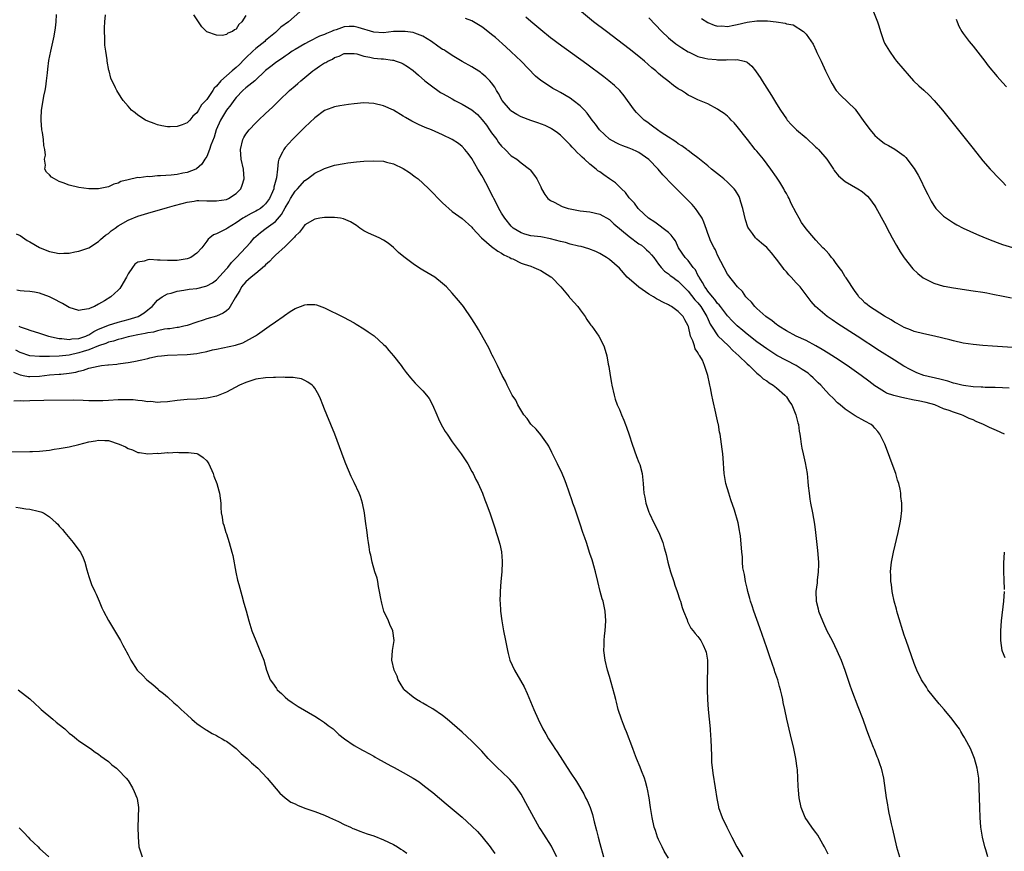
# Model space of a CAD drawing. Units: inches. Extents: x 2626244 to 2628000, y 1440000 to 1443000.
# Drawn here: x 2626463 to 2626663, y 1441354 to 1441523 of the extents above; entities that cross this region are included whole.
import ezdxf

# ---------------------------------------------------------------- set-up
doc = ezdxf.new("R2010")
doc.units = ezdxf.units.IN
doc.header["$MEASUREMENT"] = 0
doc.layers.add('LD26251440_10ft', color=254, linetype='Continuous')

msp = doc.modelspace()

# ---------------------------------------------------------------- linework, layer by layer
at = {"layer": 'LD26251440_10ft'}
for points, elevation in [([(2626660.04, 1441353), (2626659.58, 1441354.42), (2626659.4, 1441355), (2626658.91, 1441357), (2626658.6, 1441359), (2626658.44, 1441361), (2626658.35, 1441363), (2626658.25, 1441367), (2626658.15, 1441369), (2626657.87, 1441371), (2626657.33, 1441373), (2626656.49, 1441375), (2626655.43, 1441377), (2626655.26, 1441377.26), (2626655, 1441377.7), (2626654.5, 1441378.5), (2626654.22, 1441379), (2626653.68, 1441379.68), (2626652.77, 1441381), (2626651.1, 1441383), (2626650.1, 1441384.1), (2626647.81, 1441387), (2626647.5, 1441387.5), (2626646.52, 1441389), (2626645.55, 1441391), (2626645, 1441392.36), (2626643.37, 1441397), (2626643, 1441398.07), (2626641.69, 1441402.31), (2626641.49, 1441403), (2626641.4, 1441403.4), (2626640.95, 1441405), (2626640.63, 1441406.63), (2626640.54, 1441407), (2626640.4, 1441408.4), (2626640.29, 1441409), (2626640.29, 1441410.29), (2626640.23, 1441411), (2626640.25, 1441411.75), (2626640.4, 1441413), (2626640.78, 1441415), (2626641.78, 1441419), (2626642.18, 1441421), (2626642.29, 1441421.71), (2626642.51, 1441423.49), (2626642.52, 1441425), (2626642.32, 1441426.32), (2626642.31, 1441427), (2626642.16, 1441427.84), (2626641.87, 1441429), (2626641.64, 1441429.64), (2626641.25, 1441431), (2626640.56, 1441433), (2626639.59, 1441435.59), (2626639.01, 1441437.01), (2626638.04, 1441439), (2626637.6, 1441439.6), (2626637, 1441440.24), (2626636.65, 1441440.65), (2626636.24, 1441441), (2626635, 1441441.65), (2626633, 1441442.78), (2626631, 1441444.11), (2626629.94, 1441445), (2626629.44, 1441445.44), (2626628.43, 1441446.43), (2626627.88, 1441447), (2626627, 1441447.83), (2626625.99, 1441449), (2626625.49, 1441449.49), (2626625, 1441449.93), (2626624.48, 1441450.48), (2626623.93, 1441451), (2626623.42, 1441451.42), (2626622.23, 1441452.23), (2626621, 1441452.99), (2626619, 1441454.03), (2626617.07, 1441455.07), (2626615.84, 1441455.84), (2626615, 1441456.38), (2626613, 1441457.84), (2626611, 1441459.42), (2626610.16, 1441460.16), (2626609, 1441461.11), (2626608.04, 1441462.04), (2626607, 1441463.12), (2626605.58, 1441465), (2626605.34, 1441465.34), (2626605, 1441465.67), (2626604.44, 1441466.44), (2626603.94, 1441467), (2626603, 1441468.17), (2626602.66, 1441468.66), (2626602.38, 1441469), (2626601.94, 1441469.94), (2626601.22, 1441471), (2626601.16, 1441471.16), (2626601, 1441471.43), (2626600.48, 1441472.48), (2626600.03, 1441473), (2626599, 1441474.39), (2626598.42, 1441475), (2626597.05, 1441477), (2626596.41, 1441478.41), (2626595.93, 1441479), (2626595.57, 1441479.57), (2626595, 1441480.09), (2626592.22, 1441482.22), (2626590.93, 1441483), (2626589, 1441484.82), (2626588.85, 1441485), (2626588.08, 1441486.08), (2626587.12, 1441487), (2626587, 1441487.13), (2626586.23, 1441488.23), (2626585.41, 1441489), (2626584.2, 1441490.2), (2626583.03, 1441491.03), (2626581.82, 1441491.82), (2626581, 1441492.42), (2626580.65, 1441492.65), (2626580.28, 1441493), (2626579, 1441494.01), (2626577.93, 1441495), (2626577.42, 1441495.42), (2626577, 1441495.85), (2626576.39, 1441496.4), (2626575.86, 1441497), (2626575.43, 1441497.44), (2626575, 1441497.92), (2626573, 1441499.9), (2626572.39, 1441500.39), (2626571.52, 1441501), (2626571.21, 1441501.21), (2626571, 1441501.33), (2626569.87, 1441501.87), (2626568.44, 1441502.44), (2626567, 1441502.9), (2626565, 1441503.66), (2626564.12, 1441504.12), (2626562.9, 1441504.9), (2626562.81, 1441505), (2626561.13, 1441507), (2626560.42, 1441508.42), (2626560.01, 1441509), (2626559.67, 1441509.67), (2626559, 1441510.56), (2626558.62, 1441511), (2626557.8, 1441511.8), (2626557, 1441512.49), (2626556.71, 1441512.71), (2626555.5, 1441513.5), (2626555, 1441513.81), (2626553, 1441514.94), (2626551, 1441516.11), (2626549.68, 1441517), (2626549.26, 1441517.26), (2626549, 1441517.38), (2626548.04, 1441518.04), (2626546.76, 1441519), (2626545, 1441520.09), (2626543.35, 1441520.65), (2626543, 1441520.79), (2626541.42, 1441521), (2626541, 1441521.04), (2626539, 1441520.99), (2626537, 1441520.76), (2626535, 1441520.86), (2626531.85, 1441521.85), (2626531, 1441522.06), (2626529.98, 1441522.02), (2626529, 1441521.95), (2626527.35, 1441521.35), (2626526.8, 1441521.2), (2626526.39, 1441521), (2626525.38, 1441520.62), (2626525, 1441520.44), (2626523.93, 1441520.07), (2626521.87, 1441519), (2626521, 1441518.51), (2626519, 1441517.37), (2626518.42, 1441517), (2626517.59, 1441516.41), (2626517, 1441516.03), (2626516.41, 1441515.59), (2626515.5, 1441515), (2626515, 1441514.63), (2626514.08, 1441513.92), (2626513, 1441513.06), (2626510.78, 1441511), (2626509, 1441509.54), (2626508.39, 1441509), (2626507, 1441507.61), (2626506.52, 1441507), (2626505.91, 1441506.09), (2626505.01, 1441505), (2626503.78, 1441503), (2626502.92, 1441501), (2626502.49, 1441499.51), (2626501.86, 1441497.86), (2626501.58, 1441497), (2626501, 1441495.59), (2626500.61, 1441495), (2626500.01, 1441493.99), (2626498.92, 1441493.08), (2626498.78, 1441493), (2626497, 1441492.3), (2626496.15, 1441492.15), (2626495, 1441491.9), (2626493.78, 1441491.78), (2626491.6, 1441491.6), (2626491, 1441491.6), (2626489.45, 1441491.45), (2626489, 1441491.48), (2626487.25, 1441491.25), (2626487, 1441491.28), (2626485, 1441490.82), (2626483.55, 1441490.45), (2626483, 1441490.14), (2626482.09, 1441489.91), (2626481, 1441489.4), (2626480.66, 1441489.34), (2626478.99, 1441488.99), (2626476.98, 1441488.98), (2626475, 1441489.24), (2626473, 1441489.73), (2626471.76, 1441490.24), (2626471, 1441490.49), (2626470.02, 1441491), (2626469.38, 1441491.38), (2626469, 1441491.87), (2626468.39, 1441492.4), (2626468.05, 1441493), (2626468.19, 1441493.81), (2626467.98, 1441495), (2626468.18, 1441495.82), (2626468.07, 1441497), (2626467.83, 1441497.83), (2626467.78, 1441499), (2626467.55, 1441500.45), (2626467.43, 1441501), (2626467.29, 1441503), (2626467.32, 1441503.32), (2626467.4, 1441505), (2626467.72, 1441507), (2626467.88, 1441507.88), (2626468.11, 1441509), (2626468.24, 1441509.76), (2626468.42, 1441511), (2626468.61, 1441512.61), (2626468.65, 1441513.35), (2626468.9, 1441515.1), (2626469.25, 1441517), (2626469.92, 1441520.08), (2626470.24, 1441521.76), (2626470.38, 1441523), (2626470.46, 1441524.46)], 10140), ([(2626519.94, 1441525), (2626517.65, 1441523), (2626516.12, 1441521.88), (2626515.22, 1441521), (2626515, 1441520.84), (2626513.98, 1441520.02), (2626513, 1441519.17), (2626512.83, 1441519), (2626511, 1441517.58), (2626510.36, 1441517), (2626509, 1441515.65), (2626508.65, 1441515.35), (2626507.68, 1441514.32), (2626507, 1441513.66), (2626506.17, 1441513), (2626503.9, 1441511), (2626503, 1441509.87), (2626502.52, 1441509.48), (2626502.23, 1441509), (2626501, 1441507.2), (2626500.84, 1441507), (2626499.91, 1441506.09), (2626499.34, 1441505), (2626499, 1441504.47), (2626498.2, 1441503.8), (2626497.56, 1441503), (2626497, 1441502.43), (2626496.04, 1441502.04), (2626495, 1441501.66), (2626493.59, 1441501.59), (2626493, 1441501.61), (2626491.84, 1441501.84), (2626491, 1441502.04), (2626490.31, 1441502.31), (2626489, 1441502.77), (2626488.54, 1441503), (2626487, 1441503.98), (2626486.45, 1441504.45), (2626485.72, 1441505), (2626485, 1441505.81), (2626483.99, 1441507), (2626483.59, 1441507.59), (2626482.7, 1441509), (2626482.47, 1441509.53), (2626481.5, 1441511.5), (2626481.12, 1441513), (2626481.08, 1441513.08), (2626480.77, 1441515), (2626480.77, 1441515.23), (2626480.49, 1441517), (2626480.27, 1441518.27), (2626480.29, 1441519.71), (2626480.21, 1441521), (2626480.23, 1441521.77), (2626480.29, 1441523), (2626480.42, 1441524.42)], 10130), ([(2626509, 1441524.25), (2626508.12, 1441523), (2626507.56, 1441522.44), (2626507, 1441521.5), (2626506.64, 1441521.36), (2626506.22, 1441521), (2626505.32, 1441520.68), (2626505, 1441520.39), (2626504.23, 1441520.23), (2626503, 1441520.28), (2626501, 1441520.96), (2626500.94, 1441521), (2626499.99, 1441522), (2626499.17, 1441523.17), (2626498.41, 1441524.41)], 10120), ([(2626663.43, 1441439), (2626661.79, 1441439.79), (2626660.37, 1441440.37), (2626659.15, 1441441), (2626657.62, 1441441.62), (2626657, 1441441.93), (2626656.19, 1441442.19), (2626655, 1441442.85), (2626654.67, 1441443), (2626653, 1441443.53), (2626652.12, 1441443.88), (2626651, 1441444.21), (2626649.2, 1441445), (2626647.45, 1441445.45), (2626645.83, 1441445.83), (2626645, 1441445.98), (2626642.48, 1441446.48), (2626640.88, 1441446.88), (2626639.41, 1441447.41), (2626639, 1441447.63), (2626637.32, 1441448.68), (2626637, 1441448.86), (2626635.79, 1441449.79), (2626634.25, 1441451), (2626631.36, 1441453), (2626629, 1441454.55), (2626627.5, 1441455.5), (2626626.28, 1441456.28), (2626625, 1441457), (2626623, 1441458.09), (2626621, 1441459.02), (2626619, 1441460.06), (2626617.47, 1441461), (2626617.21, 1441461.21), (2626617, 1441461.34), (2626616.1, 1441462.1), (2626614.82, 1441463), (2626613, 1441464.65), (2626612.58, 1441465), (2626611.9, 1441465.9), (2626611, 1441466.73), (2626610.88, 1441466.88), (2626610.74, 1441467), (2626610.07, 1441468.07), (2626609.04, 1441469), (2626607, 1441471.64), (2626605, 1441475.5), (2626604.56, 1441476.56), (2626604.28, 1441477), (2626603.58, 1441478.42), (2626603.32, 1441479), (2626603, 1441479.87), (2626602.73, 1441480.73), (2626602.23, 1441482.23), (2626601.86, 1441483), (2626601, 1441484.3), (2626600.48, 1441485), (2626599.81, 1441485.81), (2626599, 1441486.59), (2626595.8, 1441489.8), (2626593.86, 1441491.86), (2626592.88, 1441493), (2626591, 1441494.95), (2626589, 1441496.36), (2626588.58, 1441496.58), (2626587.67, 1441497), (2626587, 1441497.28), (2626585.73, 1441497.73), (2626585, 1441498.03), (2626584.33, 1441498.33), (2626583, 1441499.08), (2626580.95, 1441501), (2626580.13, 1441502.13), (2626579.46, 1441503), (2626578.42, 1441504.42), (2626577.89, 1441505), (2626577, 1441505.92), (2626575.59, 1441507), (2626575, 1441507.42), (2626573, 1441508.61), (2626572.25, 1441509), (2626571.45, 1441509.45), (2626571, 1441509.77), (2626569.05, 1441511.05), (2626567.95, 1441511.95), (2626565, 1441515), (2626563, 1441516.88), (2626561.9, 1441517.9), (2626559.77, 1441519.77), (2626559, 1441520.43), (2626557.55, 1441521.55), (2626557, 1441521.99), (2626555.32, 1441523), (2626555, 1441523.21), (2626553.66, 1441523.66)], 10130), ([(2626664.37, 1441448.37), (2626663, 1441448.47), (2626661.49, 1441448.51), (2626661, 1441448.55), (2626659.46, 1441448.54), (2626659, 1441448.58), (2626658.63, 1441448.63), (2626657, 1441448.67), (2626655.09, 1441448.91), (2626654.71, 1441449), (2626653.38, 1441449.38), (2626653, 1441449.45), (2626651.84, 1441449.84), (2626650.26, 1441450.26), (2626647, 1441451), (2626645.54, 1441451.54), (2626645, 1441451.76), (2626644.17, 1441452.17), (2626642.89, 1441452.89), (2626641, 1441454.07), (2626637.98, 1441455.98), (2626633.41, 1441459), (2626629.49, 1441461.49), (2626628.29, 1441462.29), (2626627.28, 1441463), (2626624.94, 1441465), (2626624.03, 1441466.03), (2626621.79, 1441469), (2626621, 1441469.86), (2626620, 1441471), (2626619.49, 1441471.49), (2626619, 1441472.06), (2626618.55, 1441472.55), (2626618.27, 1441473), (2626617, 1441474.67), (2626616.74, 1441475), (2626615.94, 1441475.94), (2626615, 1441477.01), (2626613.91, 1441477.91), (2626613, 1441478.74), (2626612.85, 1441478.85), (2626612.72, 1441479), (2626612.1, 1441479.9), (2626611.28, 1441481), (2626611.18, 1441481.19), (2626610.7, 1441482.7), (2626610.17, 1441485), (2626609.76, 1441486.24), (2626609.56, 1441487), (2626609.41, 1441487.41), (2626608.65, 1441488.65), (2626608.35, 1441489), (2626607, 1441490.34), (2626606.24, 1441491), (2626605.57, 1441491.57), (2626603.75, 1441493), (2626603, 1441493.65), (2626601.34, 1441495), (2626601, 1441495.3), (2626599.94, 1441496.06), (2626599, 1441496.78), (2626598.89, 1441496.89), (2626598.71, 1441497), (2626597.75, 1441497.75), (2626597, 1441498.12), (2626596.53, 1441498.53), (2626595.76, 1441499), (2626595.32, 1441499.32), (2626595, 1441499.48), (2626593.54, 1441500.46), (2626592.76, 1441501), (2626591.78, 1441501.78), (2626590.6, 1441502.6), (2626590.06, 1441503), (2626589.52, 1441503.52), (2626589, 1441504.07), (2626588.51, 1441504.51), (2626588.11, 1441505), (2626586.68, 1441507), (2626585.95, 1441507.95), (2626585.1, 1441509), (2626584.03, 1441510.03), (2626582.89, 1441511), (2626581.82, 1441511.82), (2626578.36, 1441514.36), (2626572.56, 1441518.56), (2626571.43, 1441519.42), (2626571, 1441519.75), (2626569, 1441521.38), (2626567, 1441523.07), (2626565.97, 1441523.97)], 10120), ([(2626665, 1441456.69), (2626660.93, 1441456.93), (2626659, 1441457.07), (2626657, 1441457.27), (2626655, 1441457.58), (2626653, 1441458.03), (2626652.25, 1441458.25), (2626649.18, 1441459), (2626647, 1441459.43), (2626645, 1441459.93), (2626644.27, 1441460.27), (2626643, 1441460.73), (2626642.51, 1441461), (2626641.58, 1441461.58), (2626641, 1441461.85), (2626640.33, 1441462.33), (2626638.95, 1441463.05), (2626635.89, 1441465), (2626635.43, 1441465.43), (2626635, 1441465.79), (2626634.41, 1441466.41), (2626633.78, 1441467), (2626633.48, 1441467.48), (2626633, 1441468.07), (2626631.16, 1441470.84), (2626631, 1441471.09), (2626630.3, 1441472.3), (2626629.75, 1441473), (2626629, 1441474.02), (2626628.6, 1441474.6), (2626628.2, 1441475), (2626627.7, 1441475.7), (2626627, 1441476.42), (2626626.73, 1441476.73), (2626626.41, 1441477), (2626625, 1441478.53), (2626624.57, 1441479), (2626623, 1441480.84), (2626622.11, 1441482.11), (2626621.58, 1441483), (2626621, 1441484.08), (2626620.01, 1441486.01), (2626619.56, 1441487), (2626619.35, 1441487.35), (2626619, 1441488.02), (2626618.63, 1441488.63), (2626618.48, 1441489), (2626617.66, 1441490.34), (2626617.15, 1441491.15), (2626617, 1441491.33), (2626615.87, 1441493), (2626614.32, 1441495), (2626613, 1441496.65), (2626612.67, 1441497), (2626611.06, 1441499), (2626609, 1441501.7), (2626608.4, 1441502.4), (2626607.79, 1441503), (2626607.4, 1441503.4), (2626607, 1441503.76), (2626606.31, 1441504.31), (2626605.25, 1441505), (2626605, 1441505.18), (2626603, 1441506.28), (2626601, 1441507.12), (2626599.75, 1441507.75), (2626599, 1441508.09), (2626598.44, 1441508.44), (2626597.62, 1441509), (2626597, 1441509.37), (2626596.05, 1441510.05), (2626594.88, 1441511), (2626593.8, 1441511.8), (2626593, 1441512.48), (2626592.44, 1441513), (2626591.64, 1441513.64), (2626590.09, 1441515), (2626589, 1441515.93), (2626587, 1441517.52), (2626582.37, 1441521), (2626579.77, 1441523), (2626577.32, 1441525)], 10110), ([(2626591, 1441523.79), (2626593.66, 1441521), (2626595, 1441519.76), (2626595.41, 1441519.41), (2626596.53, 1441518.53), (2626597.7, 1441517.7), (2626599, 1441516.88), (2626599.21, 1441516.79), (2626601, 1441515.93), (2626602.39, 1441515.61), (2626603, 1441515.44), (2626604.71, 1441515.29), (2626605, 1441515.27), (2626606.73, 1441515.27), (2626607, 1441515.31), (2626608.72, 1441515.28), (2626609, 1441515.35), (2626610.39, 1441515), (2626610.86, 1441514.86), (2626611, 1441514.76), (2626611.96, 1441513.96), (2626612.69, 1441513), (2626612.84, 1441512.84), (2626613.67, 1441511.67), (2626614.05, 1441511), (2626615, 1441509.48), (2626615.99, 1441507.99), (2626616.56, 1441507), (2626617, 1441506.28), (2626617.82, 1441505), (2626619, 1441503.22), (2626619.15, 1441503), (2626620.02, 1441502.02), (2626621.05, 1441501), (2626623, 1441499.35), (2626625, 1441497.5), (2626625.27, 1441497.27), (2626625.53, 1441497), (2626627.23, 1441495), (2626628.6, 1441493), (2626628.74, 1441492.74), (2626629.63, 1441491.63), (2626631, 1441490.48), (2626633.55, 1441489), (2626634.43, 1441488.43), (2626635, 1441487.97), (2626635.5, 1441487.5), (2626635.92, 1441487), (2626637, 1441485.55), (2626637.21, 1441485.21), (2626639, 1441482), (2626640.01, 1441480.01), (2626640.55, 1441479), (2626641.42, 1441477.42), (2626642.17, 1441476.17), (2626643, 1441474.94), (2626644.72, 1441472.72), (2626645.74, 1441471.74), (2626646.87, 1441470.87), (2626649, 1441469.78), (2626651, 1441469.17), (2626651.14, 1441469.14), (2626653, 1441468.8), (2626657, 1441468.25), (2626659, 1441467.95), (2626659.78, 1441467.78), (2626661, 1441467.57), (2626663.12, 1441467.12), (2626664.82, 1441466.82)], 10100), ([(2626601.7, 1441523.7), (2626603, 1441522.84), (2626604.31, 1441522.31), (2626605, 1441522.1), (2626605.84, 1441522.16), (2626607, 1441522.07), (2626608.28, 1441522.28), (2626609, 1441522.48), (2626611, 1441522.92), (2626613, 1441523.17), (2626615.18, 1441523.18), (2626616.95, 1441523), (2626618.74, 1441522.74), (2626619, 1441522.58), (2626620.37, 1441522.37), (2626622.5, 1441521), (2626623, 1441520.51), (2626624.43, 1441518.43), (2626625.09, 1441517.09), (2626625.23, 1441516.77), (2626626.09, 1441515), (2626626.96, 1441513.04), (2626627.66, 1441511.66), (2626627.96, 1441511), (2626628.34, 1441510.34), (2626629, 1441509.24), (2626629.17, 1441509), (2626630.03, 1441508.03), (2626633, 1441505.18), (2626633.15, 1441505), (2626635, 1441502.45), (2626636.03, 1441501), (2626637, 1441499.86), (2626637.97, 1441499), (2626638.55, 1441498.55), (2626639, 1441498.24), (2626639.81, 1441497.81), (2626641.09, 1441497.09), (2626643, 1441495.71), (2626643.35, 1441495.35), (2626645, 1441493.11), (2626645.8, 1441491.8), (2626646.48, 1441490.48), (2626647, 1441489.39), (2626647.81, 1441487.81), (2626648.2, 1441487), (2626648.47, 1441486.47), (2626649, 1441485.57), (2626649.43, 1441485), (2626651, 1441483.43), (2626651.59, 1441483), (2626653, 1441482.07), (2626653.69, 1441481.69), (2626655.01, 1441481.01), (2626657.73, 1441479.73), (2626659.46, 1441479), (2626661, 1441478.39), (2626661.93, 1441478.07), (2626663, 1441477.66), (2626665, 1441477.02)], 10090), ([(2626636.74, 1441525), (2626637.58, 1441523), (2626637.82, 1441522.18), (2626638.19, 1441521), (2626638.78, 1441519.22), (2626639, 1441518.68), (2626639.97, 1441517), (2626641, 1441515.5), (2626641.4, 1441515), (2626643.98, 1441511.98), (2626644.91, 1441511), (2626645.97, 1441509.97), (2626647, 1441509.06), (2626648.07, 1441508.07), (2626649.09, 1441507), (2626650.75, 1441505), (2626657, 1441497.18), (2626659, 1441494.72), (2626660.5, 1441493), (2626662.38, 1441491), (2626663, 1441490.4), (2626663.69, 1441489.69)], 10080), ([(2626653.55, 1441523.55), (2626653.75, 1441523), (2626654.14, 1441522.14), (2626654.74, 1441521), (2626655, 1441520.62), (2626656.19, 1441519), (2626657, 1441518.05), (2626659.4, 1441515), (2626660.06, 1441514.06), (2626661.88, 1441511.88), (2626663, 1441510.62), (2626663.78, 1441509.78)], 10070), ([(2626462.19, 1441479.81), (2626463, 1441479.47), (2626464.45, 1441478.45), (2626465, 1441478.21), (2626467, 1441477.03), (2626468.43, 1441476.43), (2626469, 1441476.21), (2626470.04, 1441476.04), (2626471, 1441475.83), (2626471.91, 1441475.91), (2626473, 1441475.92), (2626474.18, 1441476.18), (2626475, 1441476.32), (2626477, 1441477), (2626479, 1441478.27), (2626479.35, 1441478.65), (2626480.42, 1441479.58), (2626481, 1441479.92), (2626481.55, 1441480.45), (2626482.34, 1441481), (2626483, 1441481.43), (2626485, 1441482.58), (2626487, 1441483.43), (2626489, 1441484.06), (2626493, 1441485.16), (2626494.43, 1441485.57), (2626495.98, 1441485.98), (2626497, 1441486.29), (2626498.48, 1441486.48), (2626499, 1441486.59), (2626499.38, 1441486.62), (2626501, 1441486.55), (2626501.44, 1441486.56), (2626503, 1441486.51), (2626505, 1441486.84), (2626505.41, 1441487), (2626507, 1441488.02), (2626507.96, 1441489), (2626508.25, 1441489.75), (2626508.62, 1441491), (2626508.52, 1441493), (2626508.04, 1441495), (2626507.86, 1441497), (2626508.39, 1441499), (2626508.59, 1441499.41), (2626509, 1441500.1), (2626509.64, 1441501), (2626511, 1441502.45), (2626511.56, 1441503), (2626513, 1441504.33), (2626514.37, 1441505.63), (2626515.76, 1441507), (2626517.87, 1441509), (2626519, 1441509.95), (2626519.56, 1441510.44), (2626520.15, 1441511), (2626521, 1441511.68), (2626522.59, 1441513), (2626523, 1441513.31), (2626523.96, 1441513.96), (2626525, 1441514.64), (2626525.26, 1441514.74), (2626525.69, 1441515), (2626526.58, 1441515.42), (2626527, 1441515.72), (2626527.97, 1441516.03), (2626529, 1441516.54), (2626529.43, 1441516.57), (2626531, 1441516.55), (2626531.53, 1441516.47), (2626533, 1441516.01), (2626534.18, 1441515.82), (2626535, 1441515.62), (2626536.55, 1441515.45), (2626537, 1441515.43), (2626538.84, 1441515.16), (2626539, 1441515.16), (2626539.54, 1441515), (2626540.62, 1441514.62), (2626541, 1441514.44), (2626541.89, 1441513.89), (2626543, 1441513.09), (2626544.1, 1441512.1), (2626545.39, 1441511), (2626547, 1441509.73), (2626548.03, 1441509), (2626548.62, 1441508.62), (2626549, 1441508.42), (2626549.89, 1441507.89), (2626551, 1441507.3), (2626551.54, 1441507), (2626553, 1441506.26), (2626555, 1441505.05), (2626556.1, 1441504.1), (2626557.07, 1441503.07), (2626557.93, 1441501.93), (2626558.58, 1441501), (2626559, 1441500.36), (2626560.06, 1441499), (2626560.43, 1441498.43), (2626561, 1441497.66), (2626561.73, 1441497), (2626563, 1441495.71), (2626564.15, 1441495), (2626565, 1441494.27), (2626566.72, 1441493), (2626566.86, 1441492.86), (2626567.73, 1441491.73), (2626568.19, 1441491), (2626569, 1441489.4), (2626569.18, 1441489), (2626569.82, 1441487.82), (2626570.46, 1441487), (2626571, 1441486.6), (2626571.76, 1441486.24), (2626573.37, 1441485.37), (2626574.55, 1441485), (2626575, 1441484.89), (2626577, 1441484.54), (2626579, 1441484.27), (2626581, 1441483.81), (2626583, 1441482.72), (2626583.89, 1441481.89), (2626587, 1441479.27), (2626589, 1441477.82), (2626589.49, 1441477.49), (2626590.12, 1441477), (2626590.56, 1441476.56), (2626591, 1441476.13), (2626591.56, 1441475.56), (2626592.01, 1441475), (2626593, 1441473.68), (2626593.54, 1441473), (2626594.22, 1441472.22), (2626595, 1441471.69), (2626595.37, 1441471.37), (2626595.86, 1441471), (2626596.5, 1441470.5), (2626597, 1441470.17), (2626598.12, 1441469), (2626599, 1441468.16), (2626600.4, 1441466.4), (2626601, 1441465.78), (2626601.62, 1441465), (2626602.82, 1441463), (2626602.86, 1441462.86), (2626603.46, 1441461.46), (2626603.75, 1441461), (2626605.07, 1441459.07), (2626607.22, 1441457), (2626608.09, 1441456.09), (2626609.34, 1441455), (2626611, 1441453.37), (2626611.43, 1441453), (2626613, 1441451.47), (2626613.25, 1441451.25), (2626613.63, 1441451), (2626614.3, 1441450.3), (2626615, 1441449.87), (2626615.49, 1441449.49), (2626616.34, 1441449), (2626617, 1441448.46), (2626618.72, 1441447), (2626619, 1441446.62), (2626619.64, 1441445.64), (2626620.09, 1441445), (2626620.94, 1441443), (2626621.31, 1441441.31), (2626621.44, 1441441), (2626621.61, 1441439.61), (2626621.75, 1441439), (2626621.9, 1441438.1), (2626622.03, 1441437), (2626622.16, 1441436.16), (2626622.4, 1441435), (2626622.82, 1441433.18), (2626623.23, 1441431), (2626623.4, 1441429.4), (2626623.46, 1441428.54), (2626623.61, 1441427), (2626623.81, 1441425.81), (2626623.92, 1441425), (2626624.32, 1441423), (2626624.73, 1441420.73), (2626624.93, 1441419), (2626625.33, 1441415.33), (2626625.51, 1441413), (2626625.51, 1441412.49), (2626625.49, 1441411), (2626625.27, 1441409.27), (2626625.25, 1441408.75), (2626625.01, 1441407), (2626625.08, 1441405), (2626625.47, 1441403.47), (2626625.57, 1441403), (2626626.33, 1441401), (2626626.54, 1441400.54), (2626627.26, 1441399), (2626628.3, 1441397), (2626629.28, 1441395), (2626630.14, 1441393), (2626630.89, 1441391), (2626631.91, 1441387.91), (2626632.24, 1441387), (2626633.58, 1441383.58), (2626634.56, 1441381), (2626635.27, 1441379), (2626635.71, 1441377.71), (2626636.7, 1441375.3), (2626636.86, 1441374.86), (2626637.43, 1441373.43), (2626637.63, 1441373), (2626637.96, 1441371.96), (2626638.3, 1441371), (2626638.74, 1441369), (2626639.32, 1441365), (2626639.57, 1441363.57), (2626639.65, 1441363), (2626639.89, 1441361.89), (2626640.04, 1441361), (2626640.34, 1441359.66), (2626640.63, 1441358.63), (2626641.45, 1441355), (2626642.04, 1441353)], 10150), ([(2626627.53, 1441353.53), (2626626.78, 1441355), (2626626.43, 1441355.57), (2626625.38, 1441357.38), (2626625, 1441357.89), (2626624.54, 1441358.54), (2626624.19, 1441359), (2626622.86, 1441361), (2626621.98, 1441363), (2626621.58, 1441365), (2626621.48, 1441366.52), (2626621.39, 1441367.39), (2626621.34, 1441369), (2626621.24, 1441370.76), (2626621.22, 1441371), (2626620.93, 1441373), (2626620.5, 1441375), (2626619.81, 1441377.81), (2626619.08, 1441381), (2626618.68, 1441383), (2626618.38, 1441384.38), (2626618.29, 1441385), (2626618.11, 1441385.89), (2626617.83, 1441387), (2626617.62, 1441387.62), (2626617.24, 1441389), (2626616.67, 1441390.67), (2626616.58, 1441391), (2626615.66, 1441393.66), (2626615, 1441395.52), (2626613.6, 1441399.6), (2626612.38, 1441403), (2626612.05, 1441404.05), (2626611.71, 1441405), (2626611.57, 1441405.57), (2626611.14, 1441407), (2626611, 1441407.64), (2626610.67, 1441409), (2626610.48, 1441410.48), (2626610.33, 1441411), (2626610.17, 1441411.83), (2626610.1, 1441413), (2626610.05, 1441414.05), (2626609.92, 1441415), (2626609.65, 1441418.35), (2626609.56, 1441419), (2626609.44, 1441419.44), (2626609.2, 1441421), (2626608.46, 1441423.54), (2626607.69, 1441425.69), (2626607.26, 1441427), (2626606.68, 1441429), (2626606.33, 1441431), (2626606.13, 1441434.13), (2626606.05, 1441435), (2626605.95, 1441435.95), (2626605.52, 1441439), (2626605.42, 1441439.42), (2626605.17, 1441441), (2626605.13, 1441441.13), (2626604.72, 1441443), (2626604.66, 1441443.34), (2626604, 1441446), (2626603.83, 1441447), (2626603.55, 1441448.45), (2626603.42, 1441449), (2626603.33, 1441449.33), (2626602.99, 1441451.01), (2626602.35, 1441453), (2626601.9, 1441454.1), (2626601.41, 1441455), (2626601.2, 1441455.2), (2626601, 1441455.66), (2626600.42, 1441456.42), (2626600.28, 1441457), (2626599.96, 1441458.04), (2626599.49, 1441459), (2626599.05, 1441460.95), (2626599, 1441461.09), (2626598.3, 1441462.3), (2626597.96, 1441463), (2626597, 1441464), (2626595.62, 1441465), (2626595.21, 1441465.21), (2626595, 1441465.36), (2626593.88, 1441465.88), (2626593, 1441466.38), (2626592.59, 1441466.59), (2626591.95, 1441467), (2626591, 1441467.55), (2626588.95, 1441468.95), (2626587, 1441470.65), (2626586.62, 1441471), (2626585, 1441472.84), (2626583, 1441474.6), (2626582.41, 1441475), (2626581, 1441475.83), (2626580.21, 1441476.21), (2626578.79, 1441476.79), (2626577.23, 1441477.23), (2626576.66, 1441477.34), (2626575, 1441477.75), (2626574.04, 1441478.04), (2626573, 1441478.29), (2626571, 1441478.82), (2626569, 1441479.19), (2626567, 1441479.44), (2626565.76, 1441479.76), (2626565, 1441480), (2626563.42, 1441481), (2626563, 1441481.39), (2626561.66, 1441483), (2626561, 1441484.02), (2626560.44, 1441485), (2626559.98, 1441485.98), (2626559.46, 1441487), (2626559.32, 1441487.32), (2626559, 1441487.92), (2626558.65, 1441488.65), (2626557.81, 1441490.19), (2626557.26, 1441491.26), (2626557, 1441491.72), (2626556.21, 1441493), (2626555, 1441495.15), (2626554.21, 1441496.21), (2626553.57, 1441497), (2626553, 1441497.64), (2626552.23, 1441498.23), (2626551, 1441499.05), (2626549, 1441500.01), (2626546.74, 1441501), (2626545.5, 1441501.5), (2626544.1, 1441502.1), (2626543, 1441502.63), (2626542.75, 1441502.75), (2626541.48, 1441503.48), (2626541, 1441503.81), (2626539, 1441505.02), (2626537, 1441505.92), (2626535, 1441506.37), (2626533, 1441506.48), (2626531, 1441506.31), (2626529.85, 1441506.15), (2626528.12, 1441505.88), (2626527, 1441505.66), (2626526.5, 1441505.5), (2626525, 1441504.92), (2626523, 1441503.44), (2626521, 1441501.52), (2626518.48, 1441499), (2626517, 1441497.38), (2626516.69, 1441497), (2626516.46, 1441496.46), (2626515.71, 1441495), (2626515.53, 1441494.47), (2626515.4, 1441493), (2626515.2, 1441491.2), (2626514.68, 1441489.32), (2626514.64, 1441489), (2626514.4, 1441488.4), (2626513.79, 1441487), (2626513, 1441485.91), (2626512.53, 1441485.47), (2626511.94, 1441485), (2626511.36, 1441484.64), (2626511, 1441484.43), (2626510.04, 1441483.96), (2626509, 1441483.34), (2626508.77, 1441483.23), (2626508.38, 1441483), (2626507, 1441482.05), (2626505.21, 1441481), (2626505, 1441480.85), (2626504.63, 1441480.63), (2626503, 1441479.82), (2626502.39, 1441479.61), (2626501.67, 1441479), (2626501.27, 1441478.73), (2626501, 1441478.33), (2626500.01, 1441477), (2626499, 1441475.88), (2626497.74, 1441475), (2626497.22, 1441474.78), (2626497, 1441474.72), (2626495, 1441474.42), (2626493.58, 1441474.42), (2626493, 1441474.36), (2626491.53, 1441474.47), (2626491, 1441474.44), (2626489.43, 1441474.57), (2626489, 1441474.52), (2626488.26, 1441474.26), (2626487, 1441474.07), (2626486.38, 1441473.62), (2626485.88, 1441473), (2626485, 1441471.66), (2626484.68, 1441471), (2626483.52, 1441469), (2626483.3, 1441468.7), (2626483, 1441468.35), (2626481.5, 1441467), (2626480.17, 1441466.17), (2626479, 1441465.47), (2626478.13, 1441465), (2626477.29, 1441464.71), (2626477, 1441464.52), (2626475.62, 1441464.38), (2626475, 1441464.2), (2626473, 1441464.85), (2626471.67, 1441465.67), (2626471, 1441466), (2626470.35, 1441466.35), (2626469, 1441467), (2626467, 1441467.72), (2626465.94, 1441467.94), (2626465, 1441468.1), (2626463.87, 1441468.13), (2626463, 1441468.21), (2626462.32, 1441468.32)], 10160), ([(2626462.78, 1441461), (2626463, 1441460.9), (2626464.44, 1441460.44), (2626465, 1441460.19), (2626467, 1441459.61), (2626468.81, 1441459), (2626471, 1441458.5), (2626471.49, 1441458.51), (2626473, 1441458.31), (2626473.57, 1441458.43), (2626475, 1441458.52), (2626476.37, 1441459), (2626476.78, 1441459.22), (2626477, 1441459.28), (2626478.05, 1441459.95), (2626479, 1441460.38), (2626480.51, 1441461), (2626481, 1441461.22), (2626483, 1441461.82), (2626485, 1441462.37), (2626487.02, 1441463), (2626488.25, 1441463.75), (2626489, 1441464.33), (2626489.39, 1441464.61), (2626489.91, 1441465), (2626491, 1441466.3), (2626491.95, 1441467), (2626493, 1441467.58), (2626493.76, 1441467.76), (2626495, 1441468.15), (2626496.32, 1441468.32), (2626497.46, 1441468.54), (2626499, 1441468.72), (2626500.84, 1441469.16), (2626501, 1441469.21), (2626502.16, 1441469.84), (2626503, 1441470.43), (2626505, 1441472.67), (2626505.27, 1441473), (2626506.02, 1441473.98), (2626507.1, 1441475), (2626508.97, 1441477.03), (2626509.92, 1441478.08), (2626510.68, 1441479), (2626511, 1441479.3), (2626511.93, 1441480.07), (2626513.11, 1441481), (2626515, 1441482.35), (2626516.25, 1441483.74), (2626517, 1441485.15), (2626517.69, 1441486.31), (2626518.05, 1441487), (2626519, 1441488.54), (2626519.47, 1441489), (2626521, 1441490.66), (2626521.52, 1441491), (2626523, 1441492.18), (2626524.71, 1441493), (2626525, 1441493.16), (2626526.42, 1441493.58), (2626527, 1441493.78), (2626529, 1441494.16), (2626529.73, 1441494.27), (2626531.5, 1441494.5), (2626533, 1441494.62), (2626535, 1441494.7), (2626537, 1441494.59), (2626537.57, 1441494.43), (2626539, 1441494.09), (2626541, 1441493.13), (2626542.29, 1441492.29), (2626543.45, 1441491.45), (2626544.02, 1441491), (2626545, 1441490.12), (2626546.2, 1441489), (2626549, 1441486.14), (2626551, 1441484.36), (2626553, 1441482.97), (2626555, 1441481.19), (2626555.13, 1441481), (2626556.97, 1441479), (2626559, 1441477.23), (2626560.27, 1441476.27), (2626561, 1441475.89), (2626561.52, 1441475.52), (2626562.72, 1441475), (2626563, 1441474.83), (2626563.29, 1441474.71), (2626565, 1441473.88), (2626565.64, 1441473.64), (2626567, 1441473.21), (2626567.6, 1441473), (2626568.54, 1441472.54), (2626569, 1441472.35), (2626571.08, 1441471.08), (2626571.17, 1441471), (2626573.1, 1441469), (2626574.79, 1441467), (2626574.87, 1441466.87), (2626575, 1441466.73), (2626576.55, 1441465), (2626577, 1441464.36), (2626578.01, 1441463), (2626578.38, 1441462.38), (2626579, 1441461.49), (2626579.21, 1441461.21), (2626579.38, 1441461), (2626580.8, 1441459), (2626581.85, 1441457), (2626582.14, 1441456.14), (2626582.43, 1441455), (2626582.74, 1441453.26), (2626582.84, 1441452.84), (2626583.12, 1441451), (2626583.42, 1441449.42), (2626583.48, 1441449), (2626583.93, 1441447), (2626584.18, 1441446.18), (2626584.59, 1441445), (2626585, 1441444.05), (2626585.41, 1441443), (2626585.9, 1441441.9), (2626586.24, 1441441), (2626586.48, 1441440.48), (2626587, 1441438.9), (2626587.6, 1441437), (2626588.48, 1441434.48), (2626589, 1441433.25), (2626589.14, 1441432.86), (2626589.67, 1441431), (2626589.83, 1441429), (2626589.95, 1441427.95), (2626589.96, 1441427), (2626590.2, 1441426.2), (2626590.39, 1441425), (2626591, 1441423.18), (2626591.13, 1441422.87), (2626592.04, 1441421), (2626593.02, 1441419.02), (2626593.84, 1441417), (2626594.13, 1441415.87), (2626594.42, 1441415), (2626594.55, 1441414.55), (2626594.87, 1441413), (2626595.42, 1441411), (2626596.12, 1441409), (2626596.31, 1441408.31), (2626596.8, 1441407), (2626597.3, 1441405.3), (2626597.44, 1441405), (2626597.76, 1441403.76), (2626598.08, 1441403), (2626598.78, 1441401.22), (2626598.88, 1441400.88), (2626599.56, 1441399.56), (2626600.05, 1441399), (2626600.43, 1441398.43), (2626601, 1441397.81), (2626601.57, 1441397), (2626602.08, 1441396.08), (2626602.57, 1441395), (2626602.67, 1441394.67), (2626602.95, 1441393), (2626602.94, 1441391), (2626602.85, 1441389.15), (2626602.85, 1441387), (2626602.95, 1441385), (2626603.11, 1441383), (2626603.48, 1441379), (2626603.57, 1441377.57), (2626603.63, 1441377), (2626603.69, 1441375), (2626603.75, 1441373.75), (2626603.74, 1441373), (2626603.76, 1441372.24), (2626604.02, 1441369.98), (2626604.51, 1441367), (2626604.83, 1441364.83), (2626605.17, 1441363.17), (2626605.21, 1441363), (2626605.93, 1441361), (2626606.86, 1441359), (2626607.87, 1441357), (2626608.94, 1441355), (2626610.12, 1441353)], 10170), ([(2626595, 1441352.67), (2626594.15, 1441354.15), (2626593.71, 1441355), (2626593, 1441356.51), (2626592.79, 1441357), (2626592.33, 1441358.33), (2626592.12, 1441359), (2626591.65, 1441361), (2626591.34, 1441363), (2626591.08, 1441365), (2626590.75, 1441366.75), (2626590.69, 1441367), (2626590.32, 1441368.32), (2626590.11, 1441369), (2626589.52, 1441370.48), (2626589.24, 1441371.24), (2626588.51, 1441373), (2626588.11, 1441374.11), (2626587.74, 1441375), (2626586.44, 1441378.44), (2626586.2, 1441379), (2626585.88, 1441379.88), (2626585.43, 1441381), (2626584.78, 1441383), (2626584.43, 1441384.43), (2626584.26, 1441385), (2626584.03, 1441386.03), (2626583, 1441389.72), (2626582.62, 1441391), (2626582.13, 1441393), (2626581.86, 1441395), (2626581.9, 1441396.1), (2626581.89, 1441397), (2626581.97, 1441397.97), (2626582.1, 1441399), (2626582.25, 1441401), (2626582.14, 1441403), (2626581.69, 1441405), (2626581.52, 1441405.52), (2626581.11, 1441407), (2626580.61, 1441409), (2626580.15, 1441411), (2626579.79, 1441412.21), (2626579.6, 1441413), (2626579.46, 1441413.46), (2626579, 1441414.74), (2626578.29, 1441417), (2626577.95, 1441417.95), (2626577.6, 1441419), (2626577, 1441420.69), (2626575.94, 1441423.94), (2626575.56, 1441425), (2626575.43, 1441425.43), (2626574.2, 1441429), (2626573.87, 1441429.87), (2626573.37, 1441431), (2626572.39, 1441433), (2626571.29, 1441435.29), (2626570.62, 1441436.62), (2626570.39, 1441437), (2626569, 1441438.9), (2626568.05, 1441440.05), (2626567.08, 1441441), (2626567, 1441441.09), (2626566.23, 1441442.23), (2626565.58, 1441443), (2626564.37, 1441445), (2626563.94, 1441445.94), (2626563.21, 1441447), (2626563, 1441447.38), (2626562.15, 1441449), (2626561.8, 1441449.8), (2626561.12, 1441451), (2626560.2, 1441453), (2626559.38, 1441454.62), (2626559.13, 1441455.13), (2626559, 1441455.38), (2626558.49, 1441456.49), (2626556.34, 1441460.34), (2626555.91, 1441461), (2626555, 1441462.53), (2626553.29, 1441465), (2626553, 1441465.4), (2626552.28, 1441466.28), (2626551, 1441467.75), (2626549.84, 1441469), (2626549, 1441469.72), (2626547.43, 1441471), (2626545, 1441472.4), (2626544.64, 1441472.64), (2626544.13, 1441473), (2626543, 1441473.7), (2626541.15, 1441475.15), (2626540.05, 1441476.05), (2626539, 1441477.06), (2626537.92, 1441477.92), (2626537, 1441478.53), (2626536.11, 1441479), (2626533.97, 1441479.97), (2626533, 1441480.46), (2626532.16, 1441481), (2626531.49, 1441481.49), (2626530.27, 1441482.27), (2626528.88, 1441482.88), (2626528.21, 1441483), (2626527, 1441483.18), (2626526.84, 1441483.17), (2626525, 1441483.16), (2626524.04, 1441483), (2626523, 1441482.8), (2626521, 1441481.63), (2626520.47, 1441481), (2626519.86, 1441480.14), (2626519, 1441479.35), (2626518.87, 1441479.13), (2626517, 1441477.26), (2626515, 1441475.47), (2626514.53, 1441475), (2626513.81, 1441474.19), (2626513, 1441473.52), (2626512.75, 1441473.25), (2626511, 1441471.73), (2626510.06, 1441471), (2626509, 1441470.08), (2626508.1, 1441469), (2626507.72, 1441468.28), (2626506.82, 1441466.82), (2626505.79, 1441465), (2626505.48, 1441464.52), (2626505, 1441464.12), (2626504.35, 1441463.65), (2626503, 1441463.06), (2626501, 1441462.52), (2626500.26, 1441462.26), (2626499, 1441461.85), (2626497, 1441461.15), (2626496.36, 1441461), (2626495.23, 1441460.77), (2626495, 1441460.75), (2626493.5, 1441460.5), (2626493, 1441460.47), (2626492.39, 1441460.39), (2626491, 1441460.07), (2626490.18, 1441459.82), (2626489, 1441459.64), (2626488.5, 1441459.5), (2626487, 1441459.26), (2626485.71, 1441459), (2626485, 1441458.83), (2626483.58, 1441458.42), (2626483, 1441458.31), (2626482.02, 1441457.98), (2626481, 1441457.76), (2626480.49, 1441457.51), (2626479, 1441457.02), (2626477, 1441456.18), (2626475.84, 1441455.84), (2626475, 1441455.56), (2626473, 1441455.13), (2626471, 1441454.9), (2626469, 1441454.83), (2626467.16, 1441454.84), (2626467, 1441454.83), (2626465, 1441455.01), (2626463, 1441455.69), (2626462.16, 1441456.16)], 10180), ([(2626461.68, 1441451.68), (2626463, 1441451.13), (2626463.1, 1441451.1), (2626463.64, 1441451), (2626464.76, 1441450.76), (2626465, 1441450.74), (2626467, 1441450.84), (2626469, 1441451.1), (2626471, 1441451.24), (2626471.28, 1441451.28), (2626473, 1441451.42), (2626474.35, 1441451.65), (2626475, 1441451.86), (2626475.94, 1441452.06), (2626477, 1441452.46), (2626478.91, 1441452.91), (2626479.6, 1441453), (2626480.88, 1441453.12), (2626481, 1441453.15), (2626482.7, 1441453.3), (2626483, 1441453.36), (2626484.47, 1441453.53), (2626485, 1441453.64), (2626486.18, 1441453.82), (2626487.83, 1441454.17), (2626489, 1441454.46), (2626489.45, 1441454.55), (2626491, 1441454.9), (2626491.79, 1441455), (2626493, 1441455.12), (2626497, 1441455.24), (2626499, 1441455.45), (2626499.6, 1441455.6), (2626501, 1441455.86), (2626502.19, 1441456.19), (2626503, 1441456.37), (2626506.86, 1441457.14), (2626508.37, 1441457.63), (2626510.95, 1441459.05), (2626511.35, 1441459.35), (2626513.72, 1441461), (2626515, 1441461.93), (2626516.56, 1441463), (2626516.81, 1441463.19), (2626518.01, 1441463.99), (2626519, 1441464.59), (2626520.07, 1441465), (2626521, 1441465.39), (2626521.43, 1441465.43), (2626523, 1441465.44), (2626523.36, 1441465.36), (2626525, 1441464.76), (2626528.83, 1441462.83), (2626531, 1441461.68), (2626531.41, 1441461.41), (2626533, 1441460.46), (2626533.85, 1441459.85), (2626535.06, 1441459.06), (2626537, 1441457.32), (2626537.3, 1441457), (2626538.07, 1441456.07), (2626539.01, 1441455), (2626540.59, 1441453), (2626541, 1441452.4), (2626541.6, 1441451.6), (2626542.48, 1441450.48), (2626543.44, 1441449.44), (2626545, 1441447.85), (2626545.73, 1441447), (2626546.26, 1441446.26), (2626546.98, 1441445), (2626547.85, 1441443), (2626548.18, 1441442.18), (2626548.76, 1441441), (2626549.57, 1441439.57), (2626549.93, 1441439), (2626551, 1441437.46), (2626552.79, 1441435), (2626554.14, 1441433), (2626555, 1441431.45), (2626555.27, 1441431), (2626555.79, 1441429.79), (2626556.26, 1441429), (2626557.12, 1441427), (2626557.63, 1441425.63), (2626557.92, 1441425), (2626558.65, 1441423), (2626559, 1441421.98), (2626559.73, 1441419.73), (2626559.94, 1441419), (2626560.2, 1441418.2), (2626560.64, 1441416.64), (2626561, 1441415.07), (2626561.16, 1441413.16), (2626561.17, 1441413), (2626561.09, 1441411), (2626560.89, 1441409), (2626560.72, 1441407), (2626560.73, 1441406.73), (2626560.69, 1441405), (2626560.73, 1441404.73), (2626560.82, 1441403), (2626561.09, 1441401), (2626561.38, 1441399.38), (2626561.43, 1441399), (2626561.8, 1441397), (2626562.2, 1441395), (2626562.35, 1441394.35), (2626562.73, 1441393), (2626563.63, 1441391), (2626564.9, 1441388.9), (2626565.6, 1441387.6), (2626566.23, 1441386.23), (2626567.56, 1441383), (2626568.45, 1441381), (2626569.43, 1441379), (2626570.01, 1441378.01), (2626570.57, 1441377), (2626571.56, 1441375.56), (2626571.89, 1441375), (2626572.37, 1441374.37), (2626575, 1441370.24), (2626576.28, 1441368.28), (2626577.77, 1441365.77), (2626578.13, 1441365), (2626578.43, 1441364.43), (2626579.03, 1441363.03), (2626579.56, 1441361.56), (2626579.88, 1441360.12), (2626580.35, 1441358.35), (2626580.67, 1441357), (2626581, 1441355.71), (2626581.8, 1441353)], 10190), ([(2626572.25, 1441353), (2626571.45, 1441354.55), (2626571.16, 1441355.16), (2626569.6, 1441357.6), (2626569, 1441358.5), (2626568.7, 1441359), (2626567.57, 1441361), (2626565.99, 1441363.99), (2626565.44, 1441365), (2626565, 1441365.72), (2626564.16, 1441367), (2626563.66, 1441367.66), (2626562.71, 1441368.71), (2626561, 1441370.35), (2626560.28, 1441371), (2626558.3, 1441373), (2626557, 1441374.47), (2626555, 1441376.53), (2626553, 1441378.34), (2626551, 1441380.09), (2626549.94, 1441381), (2626549, 1441381.74), (2626547, 1441383.12), (2626545.8, 1441383.8), (2626545, 1441384.29), (2626544.52, 1441384.52), (2626543.68, 1441385), (2626543, 1441385.48), (2626541.22, 1441387), (2626541.12, 1441387.12), (2626540.36, 1441388.36), (2626540, 1441389), (2626539.74, 1441389.74), (2626539.17, 1441391), (2626538.7, 1441393), (2626538.84, 1441395), (2626539.17, 1441397), (2626538.88, 1441399), (2626538.28, 1441400.28), (2626538, 1441401), (2626537.07, 1441403), (2626536.62, 1441404.62), (2626536.45, 1441405.55), (2626536.21, 1441407), (2626535.99, 1441408.01), (2626535.83, 1441409), (2626535.69, 1441409.69), (2626535.26, 1441411), (2626534.66, 1441413), (2626534.39, 1441414.39), (2626534.23, 1441415), (2626534.08, 1441416.08), (2626533.92, 1441417), (2626533.82, 1441417.82), (2626533.65, 1441419), (2626533.34, 1441421.34), (2626533.11, 1441423), (2626532.73, 1441425), (2626532.32, 1441426.32), (2626532.06, 1441427), (2626531, 1441429.16), (2626530.41, 1441430.41), (2626529.34, 1441433), (2626529, 1441433.88), (2626527.09, 1441439), (2626526.3, 1441441), (2626525.45, 1441443), (2626525, 1441444.15), (2626524.64, 1441445), (2626524.2, 1441446.2), (2626523.86, 1441447), (2626523, 1441448.39), (2626522.75, 1441448.75), (2626522.5, 1441449), (2626521.61, 1441449.61), (2626521, 1441449.94), (2626520.28, 1441450.28), (2626519, 1441450.49), (2626518.6, 1441450.6), (2626517, 1441450.54), (2626516.62, 1441450.62), (2626515, 1441450.55), (2626514.58, 1441450.58), (2626513, 1441450.5), (2626511, 1441450.2), (2626509.81, 1441449.81), (2626509, 1441449.57), (2626507.71, 1441449), (2626505, 1441447.59), (2626503, 1441446.79), (2626501, 1441446.35), (2626500.3, 1441446.3), (2626499, 1441446.18), (2626497, 1441446.06), (2626495, 1441445.87), (2626493, 1441445.62), (2626491.57, 1441445.57), (2626491, 1441445.51), (2626489.65, 1441445.65), (2626489, 1441445.63), (2626487.84, 1441445.84), (2626487, 1441445.87), (2626486, 1441446), (2626484.05, 1441446.05), (2626483, 1441446.03), (2626481, 1441445.92), (2626479.84, 1441445.84), (2626479, 1441445.82), (2626477.81, 1441445.81), (2626477, 1441445.83), (2626475.88, 1441445.88), (2626473.93, 1441445.93), (2626467.86, 1441445.86), (2626465, 1441445.81), (2626463.77, 1441445.77), (2626463, 1441445.8), (2626461.77, 1441445.77)], 10200), ([(2626461, 1441435.41), (2626465, 1441435.48), (2626465.52, 1441435.52), (2626467, 1441435.59), (2626467.67, 1441435.67), (2626469, 1441435.79), (2626469.95, 1441435.95), (2626471, 1441436.1), (2626473, 1441436.47), (2626475, 1441436.95), (2626477, 1441437.47), (2626478.34, 1441437.66), (2626479, 1441437.84), (2626480.29, 1441437.71), (2626481, 1441437.76), (2626483.18, 1441437), (2626484.45, 1441436.45), (2626485, 1441436.1), (2626485.87, 1441435.87), (2626487, 1441435.32), (2626487.29, 1441435.29), (2626489, 1441435.01), (2626491, 1441435.13), (2626491.12, 1441435.12), (2626493, 1441435.28), (2626493.25, 1441435.25), (2626495, 1441435.34), (2626495.32, 1441435.32), (2626497, 1441435.31), (2626497.29, 1441435.29), (2626499, 1441435.08), (2626499.22, 1441435), (2626500.28, 1441434.28), (2626501, 1441433.58), (2626501.42, 1441433), (2626502.29, 1441431), (2626502.45, 1441430.45), (2626503.05, 1441429), (2626503.46, 1441427.46), (2626503.61, 1441427), (2626503.88, 1441425), (2626503.89, 1441424.11), (2626503.98, 1441423), (2626504.15, 1441422.15), (2626504.29, 1441421), (2626504.47, 1441420.47), (2626504.91, 1441419), (2626505, 1441418.77), (2626505.58, 1441417), (2626506.15, 1441415), (2626506.31, 1441414.31), (2626506.93, 1441410.93), (2626507.3, 1441409.3), (2626507.55, 1441408.45), (2626508.16, 1441406.16), (2626508.59, 1441404.59), (2626509.05, 1441403.04), (2626509.61, 1441401), (2626510.19, 1441399), (2626510.97, 1441397), (2626511.85, 1441395), (2626512.64, 1441393), (2626513.17, 1441391), (2626513.94, 1441389), (2626514.39, 1441388.39), (2626515.21, 1441387.21), (2626515.37, 1441387), (2626516.2, 1441386.2), (2626517, 1441385.45), (2626517.55, 1441385), (2626518.4, 1441384.4), (2626519.61, 1441383.61), (2626523, 1441381.62), (2626523.99, 1441381), (2626525, 1441380.29), (2626525.72, 1441379.72), (2626526.74, 1441379), (2626527, 1441378.77), (2626527.89, 1441377.89), (2626529.02, 1441377.02), (2626531, 1441375.63), (2626532.7, 1441374.7), (2626533, 1441374.57), (2626534, 1441374), (2626535, 1441373.48), (2626535.29, 1441373.29), (2626535.78, 1441373), (2626538.51, 1441371.49), (2626539.13, 1441371.13), (2626541, 1441370.14), (2626543, 1441369.01), (2626544.22, 1441368.22), (2626545.37, 1441367.37), (2626547, 1441366.08), (2626549.78, 1441363.78), (2626553, 1441361.03), (2626555, 1441359.24), (2626556.1, 1441358.1), (2626557, 1441357.11), (2626558.7, 1441355), (2626559, 1441354.6), (2626559.66, 1441353.66)], 10210), ([(2626462.16, 1441424.16), (2626463, 1441424.02), (2626464.2, 1441423.8), (2626465, 1441423.74), (2626466.68, 1441423.32), (2626467.23, 1441423.23), (2626467.77, 1441423), (2626469, 1441422.21), (2626470.38, 1441421), (2626470.68, 1441420.68), (2626471, 1441420.29), (2626471.63, 1441419.63), (2626472.11, 1441419), (2626473.83, 1441417), (2626475, 1441415.44), (2626475.31, 1441415), (2626475.87, 1441413.87), (2626476.19, 1441413), (2626476.58, 1441411.42), (2626477, 1441410.03), (2626477.34, 1441409), (2626477.58, 1441408.42), (2626478.21, 1441407), (2626478.48, 1441406.48), (2626479.1, 1441405), (2626479.68, 1441403.68), (2626480.01, 1441403), (2626481, 1441401.06), (2626483.43, 1441397), (2626483.92, 1441396.08), (2626484.51, 1441395), (2626484.7, 1441394.7), (2626485, 1441394.09), (2626485.58, 1441393), (2626486.85, 1441391), (2626487, 1441390.83), (2626487.93, 1441389.93), (2626488.81, 1441389), (2626490.06, 1441388.06), (2626491.11, 1441387.11), (2626491.21, 1441387), (2626492.2, 1441386.2), (2626493, 1441385.52), (2626494.33, 1441384.33), (2626495, 1441383.76), (2626495.38, 1441383.38), (2626495.8, 1441383), (2626497, 1441381.85), (2626497.97, 1441381), (2626498.5, 1441380.5), (2626499, 1441380.14), (2626499.65, 1441379.65), (2626500.86, 1441378.86), (2626501, 1441378.79), (2626502.1, 1441378.1), (2626503, 1441377.66), (2626503.41, 1441377.41), (2626504.16, 1441377), (2626504.68, 1441376.68), (2626505, 1441376.5), (2626507, 1441375.01), (2626508.03, 1441374.03), (2626509.22, 1441373), (2626510.13, 1441372.13), (2626511.4, 1441371), (2626513.34, 1441369), (2626515.91, 1441365.91), (2626516.97, 1441364.97), (2626518.11, 1441364.11), (2626519, 1441363.73), (2626519.46, 1441363.46), (2626521, 1441362.89), (2626523, 1441362.17), (2626525, 1441361.42), (2626526, 1441361), (2626527.84, 1441360.16), (2626529, 1441359.58), (2626530.27, 1441359), (2626530.76, 1441358.76), (2626531, 1441358.67), (2626532.17, 1441358.17), (2626533.64, 1441357.64), (2626535, 1441357.21), (2626537, 1441356.43), (2626539, 1441355.49), (2626539.85, 1441355), (2626540.55, 1441354.55), (2626541, 1441354.29), (2626541.73, 1441353.73)], 10220), ([(2626663.38, 1441407.38), (2626663.35, 1441409.35), (2626663.26, 1441411), (2626663.24, 1441412.76), (2626663.4, 1441415)], 10130), ([(2626663.51, 1441393.51), (2626663, 1441394.77), (2626662.92, 1441395), (2626662.66, 1441397), (2626662.68, 1441399), (2626662.82, 1441401), (2626663.26, 1441405), (2626663.37, 1441407)], 10130), ([(2626462.63, 1441387), (2626465, 1441385.14), (2626466.09, 1441384.09), (2626467, 1441383.29), (2626467.3, 1441383), (2626469.69, 1441381), (2626470.39, 1441380.39), (2626471, 1441379.91), (2626472.11, 1441379), (2626473, 1441378.17), (2626473.67, 1441377.67), (2626474.51, 1441377), (2626475, 1441376.58), (2626477.35, 1441375), (2626478.31, 1441374.31), (2626479, 1441373.86), (2626479.47, 1441373.47), (2626480.14, 1441373), (2626481, 1441372.35), (2626481.71, 1441371.71), (2626482.63, 1441371), (2626483, 1441370.67), (2626484.58, 1441369), (2626485, 1441368.48), (2626485.91, 1441367), (2626486.26, 1441366.26), (2626486.79, 1441365), (2626486.84, 1441364.84), (2626487.09, 1441363), (2626487.01, 1441359), (2626487.03, 1441357.03), (2626487.21, 1441355), (2626487.86, 1441353)], 10230), ([(2626462.86, 1441358.86), (2626463, 1441358.68), (2626463.86, 1441357.86), (2626464.65, 1441357), (2626465, 1441356.57), (2626465.8, 1441355.8), (2626466.69, 1441355), (2626467, 1441354.66), (2626468.85, 1441353)], 10240)]:
    msp.add_lwpolyline(points, dxfattribs=dict(at, elevation=elevation))

doc.saveas('drawing.dxf')
